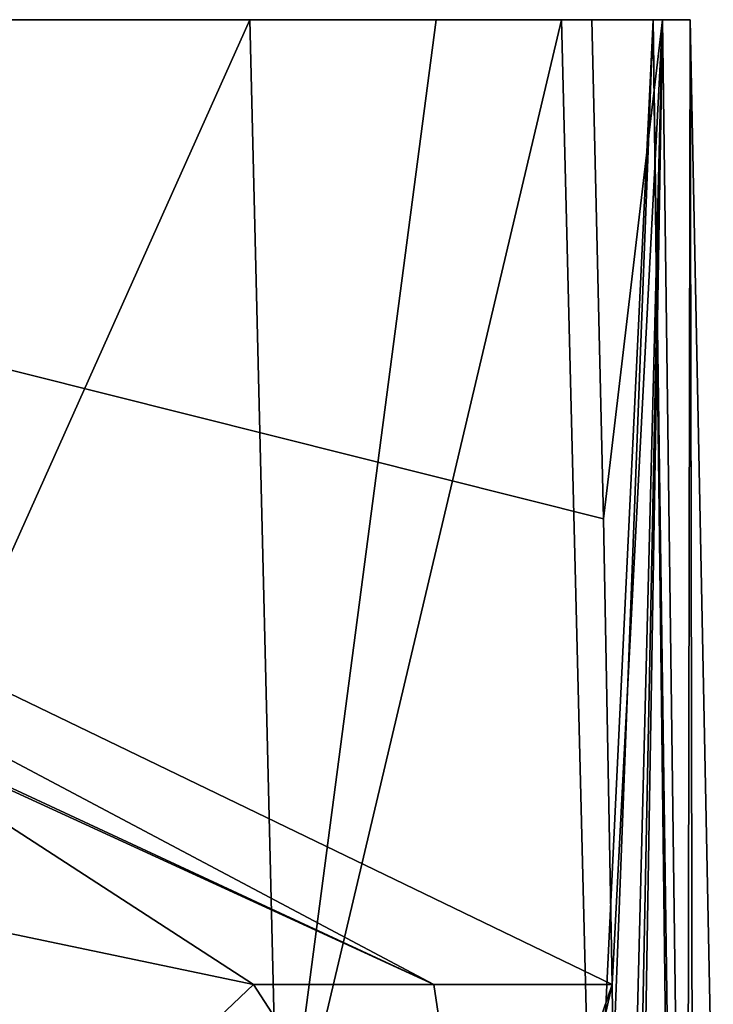
# Model space of a CAD drawing. Units: millimetres. Extents: x -250 to 250, y -400 to 10.
# Drawn here: x 207 to 249, y -60 to 0 of the extents above; entities that cross this region are included whole.
import ezdxf

# ---------------------------------------------------------------- set-up
doc = ezdxf.new("R2010")
doc.units = ezdxf.units.MM
doc.header["$LTSCALE"] = 101.851852
for name, color, linetype in [('10', 7, 'CONTINUOUS'), ('11', 7, 'CONTINUOUS'), ('14', 7, 'CONTINUOUS'), ('17', 7, 'CONTINUOUS'), ('2', 7, 'CONTINUOUS'), ('24', 7, 'CONTINUOUS'), ('63', 7, 'CONTINUOUS'), ('64', 7, 'CONTINUOUS')]:
    doc.layers.add(name, color=color, linetype=linetype)

msp = doc.modelspace()

# ---------------------------------------------------------------- linework, layer by layer
at = {"layer": '10', "linetype": 'Continuous'}
for points in [[(243.223, -59, 850), (242.701, -30.512, 850), (121.172, 0, 850), (243.223, -59, 850)], [(243.223, -59, 850), (121.172, 0, 850), (232.333, -59, 849.963), (243.223, -59, 850)], [(242.701, -30.512, 850), (241.987, 0, 850), (121.172, 0, 850), (242.701, -30.512, 850)], [(232.333, -59, 849.963), (121.172, 0, 850), (191.224, -40.115, 849.787), (232.333, -59, 849.963)], [(193.367, -40.865, 849.796), (232.333, -59, 849.963), (191.224, -40.115, 849.787), (193.367, -40.865, 849.796)], [(221.305, -59, 849.906), (232.333, -59, 849.963), (193.367, -40.865, 849.796), (221.305, -59, 849.906)]]:
    msp.add_3dface(points, dxfattribs=at)
at = {"layer": '11', "linetype": 'Continuous'}
for points in [[(232.333, -59, 849.963), (221.305, -59, 849.906), (235.65, -81.17, 849.964), (232.333, -59, 849.963)], [(243.223, -59, 850), (232.333, -59, 849.963), (235.65, -81.17, 849.964), (243.223, -59, 850)], [(237.271, -85.376, 849.971), (243.223, -59, 850), (235.65, -81.17, 849.964), (237.271, -85.376, 849.971)], [(243.741, -101.879, 850), (243.223, -59, 850), (237.271, -85.376, 849.971), (243.741, -101.879, 850)]]:
    msp.add_3dface(points, dxfattribs=at)
at = {"layer": '14', "linetype": 'Continuous'}
for points in [[(222.85, -73.089, 734.343), (188.518, -72.684, 697.701), (221.069, 0, 733.982), (222.85, -73.089, 734.343)], [(221.069, 0, 733.982), (188.518, -72.684, 697.701), (188.661, 0, 699.841), (221.069, 0, 733.982)], [(232.465, 0, 756.157), (222.85, -73.089, 734.343), (221.069, 0, 733.982), (232.465, 0, 756.157)], [(242.041, -76.869, 780), (222.85, -73.089, 734.343), (240.12, 0, 780), (242.041, -76.869, 780)], [(240.12, 0, 780), (222.85, -73.089, 734.343), (232.465, 0, 756.157), (240.12, 0, 780)]]:
    msp.add_3dface(points, dxfattribs=at)
at = {"layer": '17', "linetype": 'Continuous'}
for points in [[(242.041, -76.869, 780), (240.12, 0, 780), (245.721, 0, 811.906), (242.041, -76.869, 780)], [(242.2, -92.265, 780), (242.041, -76.869, 780), (245.721, 0, 811.906), (242.2, -92.265, 780)], [(247.452, -142.211, 808.216), (242.2, -92.265, 780), (245.721, 0, 811.906), (247.452, -142.211, 808.216)], [(247.983, 0, 843.791), (247.723, -142.199, 810.457), (245.721, 0, 811.906), (247.983, 0, 843.791)], [(247.723, -142.199, 810.457), (247.452, -142.211, 808.216), (245.721, 0, 811.906), (247.723, -142.199, 810.457)], [(247.983, 0, 843.791), (249.404, -70.268, 843.805), (247.723, -142.199, 810.457), (247.983, 0, 843.791)]]:
    msp.add_3dface(points, dxfattribs=at)
at = {"layer": '2', "linetype": 'Continuous'}
for points in [[(241.987, 0, 850), (242.701, -30.512, 850), (246.293, 0, 848.178), (241.987, 0, 850)], [(242.701, -30.512, 850), (243.223, -59, 850), (246.293, 0, 848.178), (242.701, -30.512, 850)], [(243.223, -59, 850), (243.741, -101.879, 850), (246.293, 0, 848.178), (243.223, -59, 850)], [(243.741, -101.879, 850), (243.875, -122.3, 850), (246.293, 0, 848.178), (243.741, -101.879, 850)], [(243.875, -122.3, 850), (243.935, -142, 849.999), (246.293, 0, 848.178), (243.875, -122.3, 850)], [(246.293, 0, 848.178), (243.935, -142, 849.999), (248.268, -150.966, 848.207), (246.293, 0, 848.178)], [(246.293, 0, 848.178), (248.268, -150.966, 848.207), (247.983, 0, 843.791), (246.293, 0, 848.178)], [(247.983, 0, 843.791), (248.268, -150.966, 848.207), (249.404, -70.268, 843.805), (247.983, 0, 843.791)]]:
    msp.add_3dface(points, dxfattribs=at)
at = {"layer": '24', "linetype": 'Continuous'}
for points in [[(121.172, 0, 850), (241.987, 0, 850), (150.34, 0, 815), (121.172, 0, 850)], [(150.34, 0, 815), (241.987, 0, 850), (154.378, 0, 813.452), (150.34, 0, 815)], [(241.987, 0, 850), (156.332, 0, 809.623), (154.378, 0, 813.452), (241.987, 0, 850)], [(156.332, 0, 809.623), (241.987, 0, 850), (156.576, 0, 808.493), (156.332, 0, 809.623)], [(156.576, 0, 808.493), (241.987, 0, 850), (157.585, 0, 806.688), (156.576, 0, 808.493)], [(157.585, 0, 806.688), (241.987, 0, 850), (158.871, 0, 805.623), (157.585, 0, 806.688)], [(158.871, 0, 805.623), (241.987, 0, 850), (161.211, 0, 805), (158.871, 0, 805.623)], [(161.211, 0, 805), (241.987, 0, 850), (177.5, 0, 805), (161.211, 0, 805)], [(177.5, 0, 805), (241.987, 0, 850), (195.134, 0, 799.27), (177.5, 0, 805)], [(221.069, 0, 733.982), (188.661, 0, 699.841), (206.032, 0, 765.729), (221.069, 0, 733.982)], [(195.134, 0, 799.27), (241.987, 0, 850), (206.032, 0, 784.271), (195.134, 0, 799.27)], [(241.987, 0, 850), (221.069, 0, 733.982), (206.032, 0, 765.729), (241.987, 0, 850)], [(206.032, 0, 784.271), (241.987, 0, 850), (206.032, 0, 765.729), (206.032, 0, 784.271)], [(241.987, 0, 850), (232.465, 0, 756.157), (221.069, 0, 733.982), (241.987, 0, 850)], [(241.987, 0, 850), (240.12, 0, 780), (232.465, 0, 756.157), (241.987, 0, 850)], [(240.12, 0, 780), (241.987, 0, 850), (245.721, 0, 811.906), (240.12, 0, 780)], [(241.987, 0, 850), (246.293, 0, 848.178), (245.721, 0, 811.906), (241.987, 0, 850)], [(246.293, 0, 848.178), (247.983, 0, 843.791), (245.721, 0, 811.906), (246.293, 0, 848.178)]]:
    msp.add_3dface(points, dxfattribs=at)
at = {"layer": '63', "linetype": 'Continuous'}
msp.add_3dface([(235.65, -81.17, 849.964), (221.305, -59, 849.906), (212.612, -67.241, 846.775), (235.65, -81.17, 849.964)], dxfattribs=at)
at = {"layer": '64', "linetype": 'Continuous'}
for points in [[(221.305, -59, 849.906), (193.367, -40.865, 849.796), (189.297, -52.278, 846.564), (221.305, -59, 849.906)], [(212.612, -67.241, 846.775), (189.297, -52.278, 846.564), (186.187, -60.743, 837.862), (212.612, -67.241, 846.775)], [(212.612, -67.241, 846.775), (221.305, -59, 849.906), (189.297, -52.278, 846.564), (212.612, -67.241, 846.775)]]:
    msp.add_3dface(points, dxfattribs=at)

doc.saveas('drawing.dxf')
